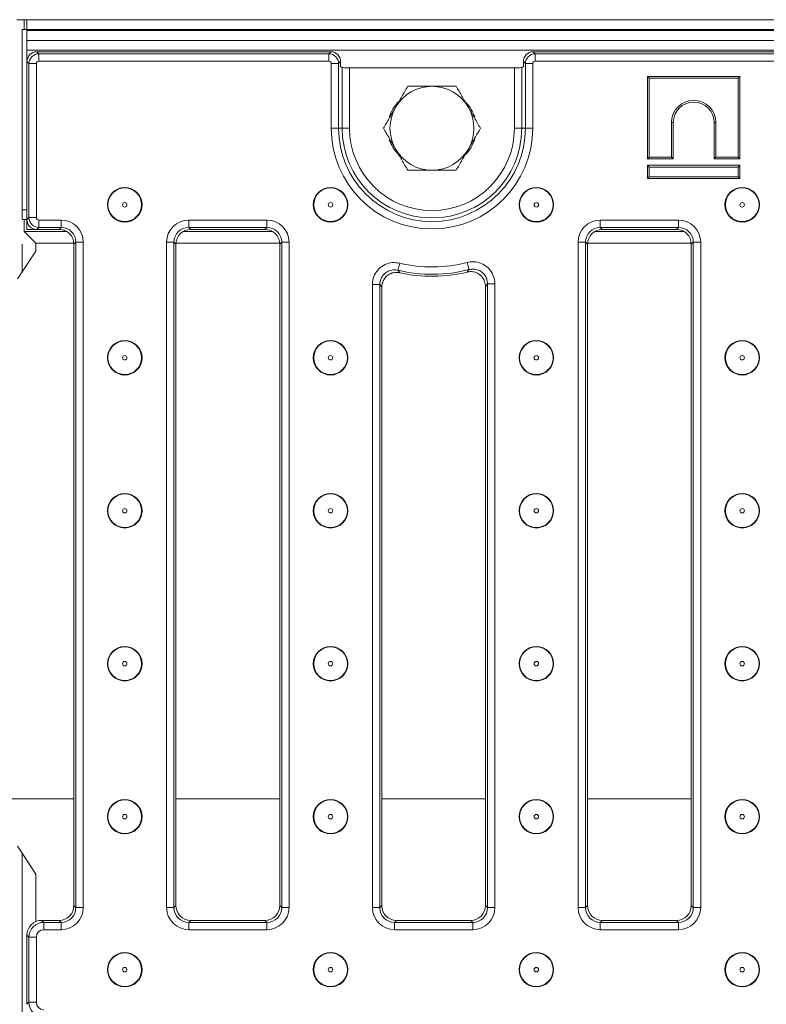
# Model space of a CAD drawing. Units: millimetres. Extents: x -493 to 5585, y -16 to 1848.
# Drawn here: x 429 to 580, y 576 to 775 of the extents above; entities that cross this region are included whole.
import ezdxf

# ---------------------------------------------------------------- set-up
doc = ezdxf.new("R2010")
doc.units = ezdxf.units.MM
doc.header["$LTSCALE"] = 5

msp = doc.modelspace()

# ---------------------------------------------------------------- linework, layer by layer
at = {"color": 7, "linetype": 'Continuous', "lineweight": 15}
for p, q in [((429.41, 775.082), (427.961, 775.082)), ((429.41, 773.082), (429.41, 775.082)), ((430.008, 775.082), (429.41, 775.082)), ((430.008, 775.082), (430.008, 773.082)), ((430.008, 775.082), (928.008, 775.082)), ((429.008, 773.082), (429.008, 736.582)), ((430.008, 773.082), (429.008, 773.082)), ((928.008, 773.082), (430.008, 773.082)), ((430.008, 772.882), (430.008, 773.082)), ((430.008, 772.882), (430.008, 770.882)), ((430.008, 772.882), (928.008, 772.882)), ((928.008, 770.882), (430.008, 770.882)), ((430.008, 768.882), (430.008, 770.882)), ((928.008, 768.882), (430.008, 768.882)), ((430.008, 766.59), (430.008, 768.882)), ((432.001, 768.582), (432.406, 768.177)), ((491.516, 768.582), (432.001, 768.582)), ((432.406, 766.683), (432.406, 768.177)), ((432.406, 768.177), (491.111, 768.177)), ((491.111, 768.177), (491.516, 768.582)), ((491.111, 766.683), (491.111, 768.177)), ((532.501, 768.582), (532.906, 768.177)), ((825.516, 768.582), (532.501, 768.582)), ((532.906, 766.683), (532.906, 768.177)), ((532.906, 768.177), (825.111, 768.177)), ((430.413, 766.185), (430.008, 766.59)), ((430.008, 766.59), (430.008, 734.575)), ((431.908, 766.185), (430.413, 766.185)), ((430.413, 734.98), (430.413, 766.185)), ((431.908, 766.185), (431.908, 734.98)), ((491.111, 766.683), (432.406, 766.683)), ((491.609, 753.082), (491.609, 766.185)), ((491.609, 766.185), (493.103, 766.185)), ((493.508, 766.59), (493.103, 766.185)), ((493.103, 766.185), (493.103, 753.082)), ((493.508, 765.582), (493.508, 766.59)), ((530.913, 766.185), (530.508, 766.59)), ((530.508, 766.59), (530.508, 765.582)), ((530.913, 753.082), (530.913, 766.185)), ((532.408, 766.185), (530.913, 766.185)), ((532.408, 766.185), (532.408, 753.082)), ((825.111, 766.683), (532.906, 766.683)), ((493.826, 765.392), (493.508, 765.582)), ((493.826, 753.082), (493.826, 765.392)), ((495.32, 765.32), (495.32, 753.082)), ((528.696, 765.32), (495.32, 765.32)), ((528.696, 753.082), (528.696, 765.32)), ((530.508, 765.582), (530.191, 765.392)), ((530.191, 765.392), (530.191, 753.082)), ((555.656, 763.585), (555.656, 746.88)), ((555.656, 763.585), (556.008, 763.232)), ((574.361, 763.585), (555.656, 763.585)), ((556.008, 763.232), (556.008, 747.232)), ((574.008, 763.232), (556.008, 763.232)), ((574.361, 763.585), (574.008, 763.232)), ((574.008, 747.232), (574.008, 763.232)), ((574.361, 746.88), (574.361, 763.585)), ((560.861, 754.232), (560.508, 754.232)), ((560.508, 747.232), (560.508, 754.232)), ((560.861, 746.88), (560.861, 754.232)), ((569.156, 754.232), (569.156, 746.88)), ((569.156, 754.232), (569.508, 754.232)), ((569.508, 754.232), (569.508, 747.232)), ((491.609, 753.082), (493.103, 753.082)), ((493.103, 753.082), (493.826, 753.082)), ((493.826, 753.082), (495.32, 753.082)), ((530.191, 753.082), (528.696, 753.082)), ((530.913, 753.082), (530.191, 753.082)), ((532.408, 753.082), (530.913, 753.082)), ((555.656, 746.88), (556.008, 747.232)), ((555.656, 746.88), (560.861, 746.88)), ((556.008, 747.232), (560.508, 747.232)), ((560.861, 746.88), (560.508, 747.232)), ((569.156, 746.88), (569.508, 747.232)), ((569.156, 746.88), (574.361, 746.88)), ((569.508, 747.232), (574.008, 747.232)), ((574.361, 746.88), (574.008, 747.232)), ((555.656, 745.585), (556.008, 745.232)), ((555.656, 742.88), (555.656, 745.585)), ((555.656, 745.585), (574.361, 745.585)), ((574.008, 745.232), (556.008, 745.232)), ((556.008, 745.232), (556.008, 743.232)), ((574.361, 745.585), (574.008, 745.232)), ((574.008, 743.232), (574.008, 745.232)), ((574.361, 745.585), (574.361, 742.88)), ((555.656, 742.88), (556.008, 743.232)), ((574.361, 742.88), (555.656, 742.88)), ((556.008, 743.232), (574.008, 743.232)), ((574.361, 742.88), (574.008, 743.232)), ((429.008, 736.582), (430.008, 736.582)), ((430.008, 734.582), (429.078, 734.582)), ((429.41, 732.181), (429.41, 734.582)), ((430.008, 734.575), (430.413, 734.98)), ((430.008, 734.575), (430.008, 732.582)), ((431.908, 734.98), (430.413, 734.98)), ((432.406, 734.482), (436.925, 734.482)), ((432.406, 734.482), (432.406, 732.987)), ((436.925, 734.482), (436.925, 732.987)), ((462.758, 734.482), (478.592, 734.482)), ((462.758, 732.987), (462.758, 734.482)), ((478.592, 732.987), (478.592, 734.482)), ((546.092, 734.482), (561.925, 734.482)), ((546.092, 732.987), (546.092, 734.482)), ((561.925, 732.987), (561.925, 734.482)), ((432.001, 732.582), (430.008, 732.582)), ((432.406, 732.987), (432.001, 732.582)), ((436.52, 732.582), (432.001, 732.582)), ((436.925, 732.987), (432.406, 732.987)), ((436.52, 732.582), (436.925, 732.987)), ((478.592, 732.987), (462.758, 732.987)), ((462.758, 732.987), (463.164, 732.582)), ((478.186, 732.582), (463.164, 732.582)), ((478.186, 732.582), (478.592, 732.987)), ((561.925, 732.987), (546.092, 732.987)), ((546.092, 732.987), (546.497, 732.582)), ((561.52, 732.582), (546.497, 732.582)), ((561.52, 732.582), (561.925, 732.987)), ((431.802, 729.789), (429.41, 732.181)), ((429.41, 732.181), (438.019, 732.181)), ((461.664, 732.181), (479.686, 732.181)), ((544.998, 732.181), (563.019, 732.181)), ((429.008, 729.582), (429.008, 723.997)), ((431.802, 728.19), (431.802, 729.789)), ((431.802, 729.789), (439.502, 729.789)), ((439.913, 729.999), (439.508, 729.594)), ((439.508, 595.571), (439.508, 729.594)), ((441.408, 729.999), (439.913, 729.999)), ((439.913, 595.166), (439.913, 729.999)), ((441.408, 729.999), (441.408, 595.166)), ((458.276, 595.166), (458.276, 729.999)), ((458.276, 729.999), (459.77, 729.999)), ((459.77, 729.999), (459.77, 595.166)), ((460.175, 729.594), (459.77, 729.999)), ((460.175, 729.594), (460.175, 595.571)), ((460.181, 729.789), (481.169, 729.789)), ((481.58, 729.999), (481.175, 729.594)), ((481.175, 595.571), (481.175, 729.594)), ((481.58, 729.999), (483.074, 729.999)), ((481.58, 595.166), (481.58, 729.999)), ((483.074, 729.999), (483.074, 595.166)), ((541.609, 595.166), (541.609, 729.999)), ((541.609, 729.999), (543.103, 729.999)), ((543.103, 729.999), (543.103, 595.166)), ((543.508, 729.594), (543.103, 729.999)), ((543.508, 729.594), (543.508, 595.571)), ((543.515, 729.789), (564.502, 729.789)), ((564.913, 729.999), (564.508, 729.594)), ((564.508, 595.571), (564.508, 729.594)), ((564.913, 729.999), (566.408, 729.999)), ((564.913, 595.166), (564.913, 729.999)), ((566.408, 729.999), (566.408, 595.166)), ((431.802, 728.19), (429.008, 723.997)), ((429.008, 723.997), (428.065, 722.582)), ((499.942, 595.166), (499.942, 721.394)), ((499.942, 721.394), (501.437, 721.394)), ((501.437, 721.394), (501.437, 595.166)), ((501.842, 720.884), (501.842, 595.571)), ((522.842, 595.571), (522.842, 721.04)), ((523.247, 721.561), (524.741, 721.561)), ((523.247, 595.166), (523.247, 721.561)), ((524.741, 721.561), (524.741, 595.166)), ((412.508, 617.198), (439.508, 617.198)), ((460.175, 617.198), (481.175, 617.198)), ((501.842, 617.198), (522.842, 617.198)), ((543.508, 617.198), (564.508, 617.198)), ((428.065, 607.582), (429.008, 606.167)), ((429.008, 606.167), (429.008, 558.997)), ((429.008, 606.167), (431.802, 601.975)), ((431.802, 592.334), (431.802, 601.975)), ((439.508, 595.571), (439.913, 595.166)), ((441.408, 595.166), (439.913, 595.166)), ((458.276, 595.166), (459.77, 595.166)), ((459.77, 595.166), (460.175, 595.571)), ((481.175, 595.571), (481.58, 595.166)), ((481.58, 595.166), (483.074, 595.166)), ((499.942, 595.166), (501.437, 595.166)), ((501.437, 595.166), (501.842, 595.571)), ((522.842, 595.571), (523.247, 595.166)), ((523.247, 595.166), (524.741, 595.166)), ((541.609, 595.166), (543.103, 595.166)), ((543.103, 595.166), (543.508, 595.571)), ((564.508, 595.571), (564.913, 595.166)), ((564.913, 595.166), (566.408, 595.166)), ((432.997, 592.582), (433.402, 592.177)), ((432.997, 592.582), (436.52, 592.582)), ((436.925, 592.177), (436.52, 592.582)), ((463.164, 592.582), (462.758, 592.177)), ((463.164, 592.582), (478.186, 592.582)), ((478.592, 592.177), (478.186, 592.582)), ((504.83, 592.582), (504.425, 592.177)), ((504.83, 592.582), (519.853, 592.582)), ((520.258, 592.177), (519.853, 592.582)), ((546.497, 592.582), (546.092, 592.177)), ((546.497, 592.582), (561.52, 592.582)), ((561.925, 592.177), (561.52, 592.582)), ((433.402, 590.683), (433.402, 592.177)), ((433.402, 592.177), (436.925, 592.177)), ((436.925, 590.683), (433.402, 590.683)), ((436.925, 590.683), (436.925, 592.177)), ((462.758, 590.683), (462.758, 592.177)), ((462.758, 592.177), (478.592, 592.177)), ((478.592, 590.683), (462.758, 590.683)), ((478.592, 590.683), (478.592, 592.177)), ((504.425, 590.683), (504.425, 592.177)), ((504.425, 592.177), (520.258, 592.177)), ((520.258, 590.683), (504.425, 590.683)), ((520.258, 590.683), (520.258, 592.177)), ((546.092, 590.683), (546.092, 592.177)), ((546.092, 592.177), (561.925, 592.177)), ((561.925, 590.683), (546.092, 590.683)), ((561.925, 590.683), (561.925, 592.177)), ((430.413, 589.189), (430.008, 589.594)), ((430.008, 589.594), (430.008, 575.571)), ((431.908, 589.189), (430.413, 589.189)), ((430.413, 575.976), (430.413, 589.189)), ((431.908, 589.189), (431.908, 575.976)), ((430.008, 575.571), (430.413, 575.976)), ((431.908, 575.976), (430.413, 575.976))]:
    msp.add_line(p, q, dxfattribs=at)
at = {"color": 7, "linetype": 'Continuous', "lineweight": 15, "flags": 128}
for points in [[(505.121, 724.3), (505.132, 724.348), (505.155, 724.445), (505.189, 724.586), (505.233, 724.768), (505.284, 724.983), (505.342, 725.225), (505.404, 725.484), (505.468, 725.753)], [(519.502, 724.452), (519.489, 724.5), (519.464, 724.596), (519.427, 724.737), (519.38, 724.917), (519.324, 725.131), (519.261, 725.371), (519.193, 725.63), (519.123, 725.897)]]:
    msp.add_lwpolyline(points, dxfattribs=at)
at = {"color": 7, "linetype": 'Continuous', "lineweight": 15}
for centre, radius in [((449.805, 737.582), 3.5), ((449.805, 737.582), 3.408), ((491.475, 737.582), 3.5), ((491.475, 737.582), 3.408), ((533.145, 737.582), 3.5), ((533.145, 737.582), 3.408), ((574.815, 737.582), 3.5), ((574.815, 737.582), 3.408), ((449.805, 737.582), 0.454), ((491.475, 737.582), 0.454), ((533.145, 737.582), 0.454), ((574.815, 737.582), 0.454), ((449.805, 706.582), 3.5), ((449.805, 706.582), 3.408), ((491.475, 706.582), 3.5), ((491.475, 706.582), 3.408), ((533.145, 706.582), 3.5), ((533.145, 706.582), 3.408), ((574.815, 706.582), 3.5), ((574.815, 706.582), 3.408), ((449.805, 706.582), 0.454), ((491.475, 706.582), 0.454), ((533.145, 706.582), 0.454), ((574.815, 706.582), 0.454), ((449.805, 675.582), 3.5), ((449.805, 675.582), 3.408), ((491.475, 675.582), 3.5), ((491.475, 675.582), 3.408), ((533.145, 675.582), 3.5), ((533.145, 675.582), 3.408), ((574.815, 675.582), 3.5), ((574.815, 675.582), 3.408), ((449.805, 675.582), 0.454), ((491.475, 675.582), 0.454), ((533.145, 675.582), 0.454), ((574.815, 675.582), 0.454), ((449.805, 644.582), 3.5), ((449.805, 644.582), 3.408), ((491.475, 644.582), 3.5), ((491.475, 644.582), 3.408), ((533.145, 644.582), 3.5), ((533.145, 644.582), 3.408), ((574.815, 644.582), 3.5), ((574.815, 644.582), 3.408), ((449.805, 644.582), 0.454), ((491.475, 644.582), 0.454), ((533.145, 644.582), 0.454), ((574.815, 644.582), 0.454), ((449.805, 613.582), 3.5), ((449.805, 613.582), 3.408), ((491.475, 613.582), 3.5), ((491.475, 613.582), 3.408), ((533.145, 613.582), 3.5), ((533.145, 613.582), 3.408), ((574.815, 613.582), 3.5), ((574.815, 613.582), 3.408), ((449.805, 613.582), 0.454), ((491.475, 613.582), 0.454), ((533.145, 613.582), 0.454), ((574.815, 613.582), 0.454), ((449.805, 582.582), 3.5), ((449.805, 582.582), 3.408), ((491.475, 582.582), 3.5), ((491.475, 582.582), 3.408), ((533.145, 582.582), 3.5), ((533.145, 582.582), 3.408), ((574.815, 582.582), 3.5), ((574.815, 582.582), 3.408), ((449.805, 582.582), 0.454), ((491.475, 582.582), 0.454), ((533.145, 582.582), 0.454), ((574.815, 582.582), 0.454)]:
    msp.add_circle(centre, radius, dxfattribs=at)
for centre, radius, start, end in [((512.008, 753.082), 8.5, 90, 150), ((512.008, 753.082), 8.5, 30, 90), ((510.508, 753.082), 7.5, 134.60338, 163.50013), ((513.508, 753.082), 7.5, 17.60937, 43.67874), ((565.008, 754.232), 4.5, 0, 180), ((565.008, 754.232), 4.147, 0, 180), ((512.008, 753.082), 8.5, 150, 210), ((512.008, 753.082), 8.5, 330, 30), ((512.008, 753.082), 20.399, 180, 0), ((512.008, 753.082), 18.905, 180, 0), ((512.008, 753.082), 18.182, 180, 0), ((512.008, 753.082), 16.688, 180, 0), ((510.508, 753.082), 7.5, 197.60937, 223.67874), ((513.508, 753.082), 7.5, 314.60338, 343.50013), ((512.008, 753.082), 8.5, 210, 270), ((512.008, 753.082), 8.5, 270, 330), ((512.008, 753.082), 29.595, 256.54202, 284.66651), ((512.008, 753.082), 28.101, 256.54202, 284.66651), ((512.008, 753.082), 30, 257.43231, 283.75685)]:
    msp.add_arc(centre, radius, start, end, dxfattribs=at)
for centre, major_axis, ratio, start_param, end_param in [((432.016, 766.575), (1.425, -1.425), 0.9924325, 2.3599926, 3.9231927), ((432.41, 766.181), (1.414, 1.414), 0.9962307, 0.7891963, 2.3523964), ((491.107, 766.181), (1.414, -1.414), 0.9962307, 0.7891963, 2.3523964), ((491.501, 766.575), (-1.425, -1.425), 0.9924325, 2.3599926, 3.9231927), ((532.516, 766.575), (-1.425, 1.425), 0.9924325, 5.5015852, 7.0647854), ((532.91, 766.181), (1.414, 1.414), 0.9962307, 0.7891963, 2.3523964), ((432.41, 766.181), (0.356, -0.356), 0.9924325, 2.3599926, 3.9231927), ((491.107, 766.181), (-0.356, -0.356), 0.9924325, 2.3599926, 3.9231927), ((532.91, 766.181), (-0.356, 0.356), 0.9924325, 5.5015852, 7.0647854), ((495.32, 765.399), (1.5, 0), 0.0524078, 3.2288591, 4.712389), ((528.696, 765.399), (1.5, 0), 0.0524078, 4.712389, 6.1959188), ((429.078, 736.582), (0, 2), 0.0349208, 1.5707963, 3.1415927), ((432.016, 734.59), (-1.425, -1.425), 0.9924325, 5.5015852, 7.0647854), ((432.41, 734.984), (1.414, -1.414), 0.9962307, 3.9307889, 5.493989), ((432.41, 734.984), (-0.356, -0.356), 0.9924325, 5.5015852, 7.0647854), ((436.891, 729.965), (3.206, 3.206), 0.9924325, 5.5015852, 7.0647854), ((462.793, 729.965), (-3.206, 3.206), 0.9924325, 5.5015852, 7.0647854), ((478.557, 729.965), (3.206, 3.206), 0.9924325, 5.5015852, 7.0647854), ((546.126, 729.965), (-3.206, 3.206), 0.9924325, 5.5015852, 7.0647854), ((561.891, 729.965), (3.206, 3.206), 0.9924325, 5.5015852, 7.0647854), ((436.497, 729.571), (2.137, 2.137), 0.9924325, 5.5015852, 7.0647854), ((436.891, 729.965), (2.154, 2.154), 0.9850067, 5.5015852, 7.0647854), ((462.793, 729.965), (2.154, -2.154), 0.9850067, 2.3599926, 3.9231927), ((463.186, 729.571), (-2.137, 2.137), 0.9924325, 5.5015852, 7.0647854), ((478.164, 729.571), (2.137, 2.137), 0.9924325, 5.5015852, 7.0647854), ((478.557, 729.965), (2.154, 2.154), 0.9850067, 5.5015852, 7.0647854), ((546.126, 729.965), (2.154, -2.154), 0.9850067, 2.3599926, 3.9231927), ((546.52, 729.571), (-2.137, 2.137), 0.9924325, 5.5015852, 7.0647854), ((561.497, 729.571), (2.137, 2.137), 0.9924325, 5.5015852, 7.0647854), ((561.891, 729.965), (2.154, 2.154), 0.9850067, 5.5015852, 7.0647854), ((436.497, 595.594), (2.137, -2.137), 0.9924325, 5.5015852, 7.0647854), ((436.891, 595.2), (3.206, -3.206), 0.9924325, 5.5015852, 7.0647854), ((436.891, 595.2), (2.154, -2.154), 0.9850067, 5.5015852, 7.0647854), ((462.793, 595.2), (-3.206, -3.206), 0.9924325, 5.5015852, 7.0647854), ((462.793, 595.2), (2.154, 2.154), 0.9850067, 2.3599926, 3.9231927), ((463.186, 595.594), (-2.137, -2.137), 0.9924325, 5.5015852, 7.0647854), ((478.164, 595.594), (2.137, -2.137), 0.9924325, 5.5015852, 7.0647854), ((478.557, 595.2), (3.206, -3.206), 0.9924325, 5.5015852, 7.0647854), ((478.557, 595.2), (2.154, -2.154), 0.9850067, 5.5015852, 7.0647854), ((504.459, 595.2), (-3.206, -3.206), 0.9924325, 5.5015852, 7.0647854), ((504.459, 595.2), (2.154, 2.154), 0.9850067, 2.3599926, 3.9231927), ((504.853, 595.594), (-2.137, -2.137), 0.9924325, 5.5015852, 7.0647854), ((519.83, 595.594), (2.137, -2.137), 0.9924325, 5.5015852, 7.0647854), ((520.224, 595.2), (3.206, -3.206), 0.9924325, 5.5015852, 7.0647854), ((520.224, 595.2), (2.154, -2.154), 0.9850067, 5.5015852, 7.0647854), ((546.126, 595.2), (-3.206, -3.206), 0.9924325, 5.5015852, 7.0647854), ((546.126, 595.2), (2.154, 2.154), 0.9850067, 2.3599926, 3.9231927), ((546.52, 595.594), (-2.137, -2.137), 0.9924325, 5.5015852, 7.0647854), ((561.497, 595.594), (2.137, -2.137), 0.9924325, 5.5015852, 7.0647854), ((561.891, 595.2), (3.206, -3.206), 0.9924325, 5.5015852, 7.0647854), ((561.891, 595.2), (2.154, -2.154), 0.9850067, 5.5015852, 7.0647854), ((433.02, 589.571), (2.137, -2.137), 0.9924325, 2.3599926, 3.9231927), ((433.414, 589.177), (2.121, -2.121), 0.9999711, 2.3599926, 3.9231927), ((433.414, 589.177), (1.069, -1.069), 0.9924325, 2.3599926, 3.9231927), ((433.414, 575.987), (2.121, 2.121), 0.9999711, 2.3599926, 3.9231927), ((433.414, 575.987), (-1.069, -1.069), 0.9924325, 5.5015852, 7.0647854)]:
    msp.add_ellipse(centre, major_axis=major_axis, ratio=ratio, start_param=start_param, end_param=end_param, dxfattribs=at)
for points, knots in [([(507.101, 761.582), (506.702, 760.892), (505.898, 759.499), (505.067, 758.059), (504.647, 757.332)], [0, 0, 0, 0, 0.495458, 1, 1, 1, 1]), ([(512.008, 761.582), (510.667, 761.582), (509.006, 761.582), (507.409, 761.582), (507.101, 761.582)], [0, 0, 0, 0, 0.8072471, 1, 1, 1, 1]), ([(516.916, 761.582), (515.649, 761.582), (514.03, 761.582), (512.37, 761.582), (512.008, 761.582)], [0, 0, 0, 0, 0.7824542, 1, 1, 1, 1]), ([(519.37, 757.332), (519.311, 757.433), (518.871, 758.196), (518.041, 759.634), (517.293, 760.929), (516.916, 761.582)], [0, 0, 0, 0, 0.0700873, 0.5307835, 1, 1, 1, 1]), ([(504.647, 757.332), (504.589, 757.232), (504.149, 756.469), (503.318, 755.03), (502.571, 753.736), (502.193, 753.082)], [0, 0, 0, 0, 0.0700899, 0.530782, 1, 1, 1, 1]), ([(521.823, 753.082), (521.425, 753.773), (520.621, 755.166), (519.789, 756.606), (519.37, 757.332)], [0, 0, 0, 0, 0.495458, 1, 1, 1, 1]), ([(502.193, 753.082), (502.592, 752.392), (503.396, 750.999), (504.228, 749.559), (504.647, 748.832)], [0, 0, 0, 0, 0.4954574, 1, 1, 1, 1]), ([(519.37, 748.832), (519.428, 748.933), (519.868, 749.696), (520.699, 751.134), (521.446, 752.429), (521.823, 753.082)], [0, 0, 0, 0, 0.0700861, 0.5307841, 1, 1, 1, 1]), ([(504.647, 748.832), (504.705, 748.732), (505.146, 747.969), (505.976, 746.53), (506.724, 745.236), (507.101, 744.582)], [0, 0, 0, 0, 0.0700885, 0.5307828, 1, 1, 1, 1]), ([(516.916, 744.582), (517.314, 745.273), (518.119, 746.666), (518.95, 748.106), (519.37, 748.832)], [0, 0, 0, 0, 0.4954572, 1, 1, 1, 1]), ([(507.101, 744.582), (507.409, 744.582), (509.006, 744.582), (510.667, 744.582), (512.008, 744.582)], [0, 0, 0, 0, 0.1927529, 1, 1, 1, 1]), ([(512.008, 744.582), (512.37, 744.582), (514.03, 744.582), (515.649, 744.582), (516.916, 744.582)], [0, 0, 0, 0, 0.2175458, 1, 1, 1, 1]), ([(499.942, 721.394), (499.949, 721.574), (499.974, 722.254), (500.324, 723.408), (501.211, 724.651), (502.467, 725.523), (503.956, 725.963), (504.964, 725.823), (505.468, 725.753)], [0, 0, 0, 0, 0.0669696, 0.2529117, 0.4384889, 0.624887, 0.8124687, 1, 1, 1, 1]), ([(505.121, 724.3), (504.783, 724.349), (504.11, 724.445), (503.114, 724.156), (502.275, 723.574), (501.685, 722.742), (501.455, 721.969), (501.44, 721.514), (501.437, 721.394)], [0, 0, 0, 0, 0.1880407, 0.3754451, 0.5613341, 0.746575, 0.9327601, 1, 1, 1, 1]), ([(505.121, 724.3), (505.15, 724.259), (505.27, 724.092), (505.39, 723.926), (505.481, 723.801)], [0, 0, 0, 0, 0.2461121, 1, 1, 1, 1]), ([(519.123, 725.897), (519.33, 725.942), (520.026, 726.093), (521.263, 726.018), (522.678, 725.445), (523.818, 724.427), (524.593, 723.081), (524.692, 722.067), (524.741, 721.561)], [0, 0, 0, 0, 0.0777835, 0.2614941, 0.4448781, 0.6291265, 0.8145886, 1, 1, 1, 1]), ([(519.142, 723.943), (519.233, 724.071), (519.353, 724.24), (519.473, 724.411), (519.502, 724.452)], [0, 0, 0, 0, 0.7590618, 1, 1, 1, 1]), ([(523.247, 721.561), (523.216, 721.9), (523.153, 722.578), (522.639, 723.48), (521.878, 724.16), (520.932, 724.54), (520.105, 724.586), (519.64, 724.483), (519.502, 724.452)], [0, 0, 0, 0, 0.1859392, 0.3712308, 0.5549588, 0.7379714, 0.9218982, 1, 1, 1, 1]), ([(505.481, 723.801), (505.144, 723.842), (504.47, 723.925), (503.482, 723.616), (502.655, 723.022), (502.076, 722.184), (501.859, 721.426), (501.845, 720.989), (501.842, 720.884)], [0, 0, 0, 0, 0.1891268, 0.3783067, 0.5663225, 0.7535527, 0.9411693, 1, 1, 1, 1]), ([(522.842, 721.04), (522.809, 721.378), (522.743, 722.053), (522.227, 722.951), (521.466, 723.629), (520.523, 724.011), (519.715, 724.06), (519.265, 723.968), (519.142, 723.943)], [0, 0, 0, 0, 0.1870021, 0.3740544, 0.5599187, 0.7449473, 0.9303314, 1, 1, 1, 1]), ([(501.842, 720.884), (501.74, 721.012), (501.605, 721.181), (501.47, 721.352), (501.437, 721.394)], [0, 0, 0, 0, 0.7538841, 1, 1, 1, 1]), ([(523.247, 721.561), (523.214, 721.518), (523.079, 721.344), (522.944, 721.171), (522.842, 721.04)], [0, 0, 0, 0, 0.2409429, 1, 1, 1, 1])]:
    msp.add_open_spline(points, degree=3, knots=knots, dxfattribs=at)

doc.saveas('drawing.dxf')
